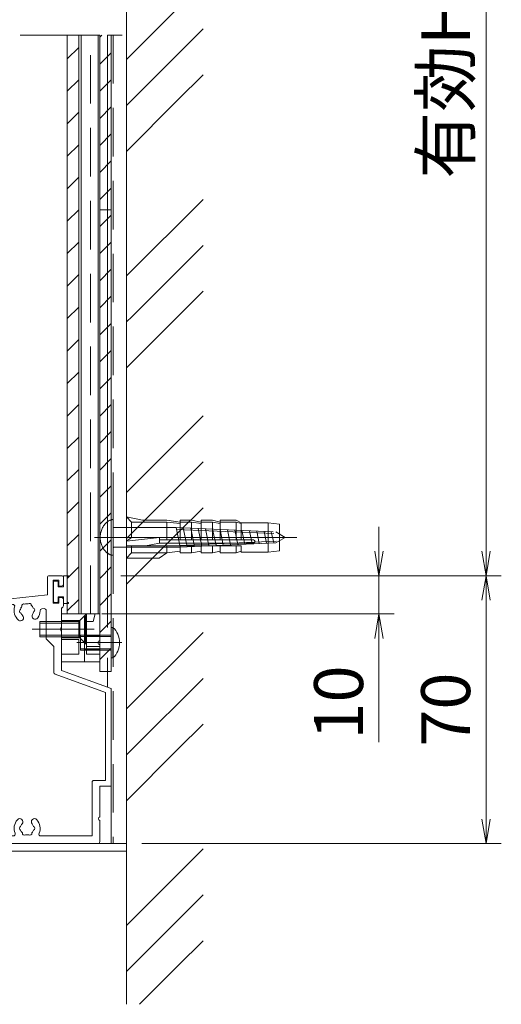
# Model space of a CAD drawing. Extents: x -4320 to 4100, y -3000 to 2960.
# Drawn here: x 1610 to 2240, y -2120 to -834 of the extents above; entities that cross this region are included whole.
import ezdxf

# ---------------------------------------------------------------- set-up
doc = ezdxf.new("R2010")
doc.units = 0
doc.header["$LTSCALE"] = 20
for name, pattern in [('CENTER2', [28.575, 19.05, -3.175, 3.175, -3.175]), ('DASHED2', [9.525, 6.35, -3.175]), ('PHANTOM2', [31.75, 15.875, -3.175, 3.175, -3.175, 3.175, -3.175])]:
    doc.linetypes.add(name, pattern=pattern)
doc.layers.get('0').update_dxf_attribs({"linetype": 'CONTINUOUS'})
for name, color, linetype, lineweight in [('AM_0', 7, 'CONTINUOUS', 20), ('AM_11', 3, 'PHANTOM2', 9), ('AM_2', 121, 'CONTINUOUS', 9), ('AM_3', 6, 'DASHED2', 9), ('AM_5', 3, 'CONTINUOUS', 9), ('AM_7', 4, 'CENTER2', 9), ('AM_8', 1, 'CONTINUOUS', 9)]:
    doc.layers.add(name, color=color, linetype=linetype, lineweight=lineweight)
doc.layers.add('AM_CL', color=1, linetype='CONTINUOUS', lineweight=9, plot=False)
doc.styles.get("Standard").update_dxf_attribs({"font": 'romans.shx', "width": 0.83, "bigfont": 'extfont.shx'})
doc.dimstyles.new('SANKYO$0', dxfattribs={"dimtxt": 3.2, "dimasz": 1.6, "dimexe": 1, "dimexo": 1, "dimtad": 1, "dimdec": 3, "dimdsep": 46, "dimtxsty": 'STANDARD', "dimblk": 'OPEN', "dimcen": 0, "dimclrd": 256, "dimclre": 256, "dimclrt": 256, "dimadec": 0, "dimazin": 0, "dimtp": 0.1, "dimtm": 0.1, "dimtfac": 0.71, "dimtdec": 3, "dimtmove": 0, "dimatfit": 2, "dimldrblk": 'OPEN', "dimfxl": 1, "dimlwd": -1, "dimlwe": -1, "dimarcsym": 0})

# ---------------------------------------------------------------- blocks, each defined once
blk = doc.blocks.new('ZE9871_下枠加工')
at = {"layer": 'AM_8'}
h = blk.add_hatch(dxfattribs=at)
h.set_pattern_fill('ANSI31', color=256, scale=0.5, angle=90)
h.set_pattern_definition([(135, (94.5, 21), (-1.122532, -1.122532), [])])
h.paths.add_polyline_path([(-46.15, 61), (-46.15, 62), (-49, 62, 0.414213), (-49.5, 61.5), (-49.5, 59.5, 0.414214), (-49, 59), (-48.5, 59), (-48.5, 59.8), (-48.7, 59.8), (-48.7, 61)])
at = {"layer": 'AM_0'}
for p, q in [((-16.7, 65), (-16.7, 69.5)), ((-16.2, 70), (-13, 70)), ((-12.5, 69.5), (-12.5, 67.8)), ((-15.2, 68.8), (-13.7, 68.8)), ((-15.2, 68.8), (-15.2, 62.8)), ((-13.7, 68.8), (-13.7, 67.3)), ((-13.7, 67.3), (-13, 67.3)), ((-44, 62), (-16.7, 65)), ((-46.15, 62), (-49, 62)), ((-46.15, 62), (-44, 62)), ((-25.8, 62.49), (-44.5, 60.44)), ((-13.7, 62.8), (-15.2, 62.8)), ((-13.7, 64.3), (-13, 64.3)), ((-13.7, 62.8), (-13.7, 64.3)), ((-12.5, 62.1), (-12.5, 63.8)), ((-49.5, 59.5), (-49.5, 61.5)), ((-48.7, 61), (-48.7, 59.8)), ((-46.15, 61), (-48.7, 61)), ((-48.7, 59.8), (-48.5, 59.8)), ((-48.5, 59), (-48.5, 59.8)), ((-46.15, 53), (-46.15, 61)), ((-44.5, 36.3), (-44.5, 60.44)), ((-18.16, 61.32), (-17.55, 61.39)), ((-17, 53.5), (-17, 60.89)), ((-13, 56.46), (-13, 61.6)), ((-49, 59), (-48.5, 59)), ((-49.5, 52.8), (-49.5, 54.5)), ((-49, 55), (-48.5, 55)), ((-48.7, 54.2), (-48.5, 54.2)), ((-48.7, 54.2), (-48.7, 53)), ((-48.5, 54.2), (-48.5, 55)), ((-13, 45.23), (-13, 55.54)), ((-48.7, 53), (-46.15, 53)), ((-46.15, 52), (-48.7, 52)), ((-46.15, 52), (-46.15, 37.8)), ((-15, 51.5), (-17, 53.5)), ((-15, 44.71), (-15, 51.5)), ((-14.67, 44.24), (-1.5, 39.45)), ((-13, 45.23), (0, 40.5)), ((-1.5, 39.45), (-1.5, 16.5)), ((0, 15), (0, 40.5)), ((-69, 25), (-69, 37.8)), ((-46.15, 37.8), (-69, 37.8)), ((-67.5, 35.8), (-45, 35.8)), ((-67.5, 35.8), (-67.5, 24)), ((-92.5, 24.5), (-92.5, 0.5)), ((-92, 25), (-69, 25)), ((-91, 2), (-91, 23.5)), ((-79.05, 23.5), (-91, 23.5)), ((-68, 23.5), (-72.35, 23.5)), ((-5, 16), (-5, 2)), ((-1.5, 16.5), (-4.5, 16.5)), ((-3, 6.96), (-3, 15)), ((-3, 15), (0, 15)), ((-3, 6.04), (-3, 0.5)), ((-92, 0), (-3.5, 0)), ((-25.6, 2), (-91, 2)), ((-18.4, 2), (-5, 2))]:
    blk.add_line(p, q, dxfattribs=at)
for centre, radius, start, end in [((-16.2, 69.5), 0.5, 90, 180), ((-13, 69.5), 0.5, 0, 90), ((-13, 67.8), 0.5, 270, 0), ((-49, 61.5), 0.5, 90, 180), ((-25.74, 61.99), 0.5, 343.6512, 96.2711), ((-22, 60.9), 3.4, 163.6512, 227.5847), ((-22, 60.9), 1.75, 141.63, 170.9122), ((-22.89, 62.11), 0.5, 58.2954, 194.2468), ((-22, 60.9), 1.75, 81.63, 110.9122), ((-21.4, 62.27), 0.5, 358.2954, 134.2468), ((-22, 60.9), 1.75, 21.63, 50.9122), ((-13, 63.8), 0.5, 0, 90), ((-13, 62.1), 0.5, 270, 0), ((-49, 59.5), 0.5, 180, 270), ((-23.74, 59), 0.825, 227.5847, 47.5847), ((-23.49, 60.73), 0.5, 118.2954, 254.2468), ((-22, 60.9), 1.75, 201.63, 227.5847), ((-19.89, 59.42), 0.825, 144.9575, 324.9575), ((-22, 60.9), 1.75, 324.9575, 350.9122), ((-20.51, 61.06), 0.5, 298.2954, 74.2468), ((-22, 60.9), 3.4, 324.9575, 358.9052), ((-18.1, 60.82), 0.5, 96.2711, 178.9052), ((-17.5, 60.89), 0.5, 0, 96.2711), ((-49, 54.5), 0.5, 90, 180), ((-12.8, 56), 0.5, 113.5782, 246.4218), ((-48.7, 52.8), 0.8, 180, 270), ((-14.5, 44.71), 0.5, 180, 250), ((-45, 36.3), 0.5, 270, 0), ((-92, 24.5), 0.5, 90, 180), ((-79.05, 23), 0.5, 329.1481, 90), ((-72.35, 23), 0.5, 90, 210.8519), ((-68, 24), 0.5, 270, 0), ((-75.7, 21), 3.4, 149.1481, 221.3136), ((-77.2, 21), 0.5, 112.0243, 247.9757), ((-75.7, 21), 1.75, 135.3589, 164.6411), ((-76.45, 22.3), 0.5, 52.0243, 187.9757), ((-75.7, 21), 1.75, 75.3589, 104.6411), ((-74.95, 22.3), 0.5, 352.0243, 127.9757), ((-75.7, 21), 1.75, 15.3589, 44.6411), ((-74.2, 21), 0.5, 292.0243, 67.9757), ((-75.7, 21), 3.4, 318.6864, 30.8519), ((-77.63, 19.3), 0.825, 221.3136, 41.3136), ((-75.7, 21), 1.75, 195.3589, 221.3136), ((-73.77, 19.3), 0.825, 138.6864, 318.6864), ((-75.7, 21), 1.75, 318.6864, 344.6411), ((-4.5, 16), 0.5, 90, 180), ((-22, 4), 3.4, 138.6864, 202.6199), ((-23.93, 5.7), 0.825, 318.6864, 138.6864), ((-22, 4), 1.75, 138.6864, 164.6411), ((-20.07, 5.7), 0.825, 41.3136, 221.3136), ((-22, 4), 1.75, 15.3589, 41.3136), ((-22, 4), 3.4, 337.3801, 41.3136), ((-2.8, 6.5), 0.5, 113.5782, 246.4218), ((-25.6, 2.5), 0.5, 270, 22.6199), ((-23.5, 4), 0.5, 112.0243, 247.9757), ((-22, 4), 1.75, 195.3589, 224.6411), ((-22.75, 2.7), 0.5, 172.0243, 307.9757), ((-21.25, 2.7), 0.5, 232.0243, 7.9757), ((-22, 4), 1.75, 315.3589, 344.6411), ((-20.5, 4), 0.5, 292.0243, 67.9757), ((-18.4, 2.5), 0.5, 157.3801, 270), ((-92, 0.5), 0.5, 180, 270), ((-22, 4), 1.75, 255.3589, 284.6411), ((-3.5, 0.5), 0.5, 270, 0)]:
    blk.add_arc(centre, radius, start, end, dxfattribs=at)
at = {"layer": 'AM_2'}
blk.add_line((-46.15, 61), (-46.15, 62), dxfattribs=at)
at = {"layer": 'AM_3', "ltscale": 0.1}
for p, q in [((-61, 37.8), (-61, 35.8)), ((-60.62, 37.8), (-60.62, 35.8)), ((-57.38, 37.8), (-57.38, 35.8)), ((-57, 37.8), (-57, 35.8))]:
    blk.add_line(p, q, dxfattribs=at)
at = {"layer": 'AM_7', "ltscale": 0.1}
blk.add_line((-59, 33.8), (-59, 39.8), dxfattribs=at)
at = {"layer": 'AM_CL'}
for p, q in [((0, 15), (0, 0)), ((-92.5, 0), (-92.5, 0.5)), ((-92.5, 0), (0, 0))]:
    blk.add_line(p, q, dxfattribs=at)
blk = doc.blocks.new('RB2257A_SV')
at = {"color": 2}
for p, q in [((-10, -4.52), (-6.5, -4.52)), ((-10, -6.48), (-6.5, -6.48))]:
    blk.add_line(p, q, dxfattribs=at)
at = {"layer": 'AM_0', "color": 2}
for p, q in [((-10, 4), (-10, -3)), ((-8.8, 4), (-8.26, 2)), ((0, 4), (-6.5, 4)), ((-6.5, 4), (-6.5, -6.48)), ((0, -8.5), (0, 4)), ((-8.26, 2), (-6.5, 2)), ((-10, -4), (-10, -8.5)), ((-10, -8.5), (0, -8.5))]:
    blk.add_line(p, q, dxfattribs=at)
at = {"layer": 'AM_0', "color": 2, "ltscale": 0.3}
blk.add_line((-8.8, 4), (-10, 4), dxfattribs=at)
at = {"layer": 'AM_0', "color": 2}
blk.add_arc((-10, -3.5), 0.5, 270, 90, dxfattribs=at)
at = {"layer": 'AM_3', "color": 2, "ltscale": 0.3}
for p, q in [((-6.5, 4), (-4.75, 2.25)), ((-6.5, 2), (-6, 2)), ((-6, -8.5), (-6, 2)), ((0, 2.25), (-4.75, 2.25)), ((-4.75, 2.25), (-4.75, -2.25)), ((-6, -1.7), (-10, -1.7)), ((-6.5, -4), (-4.75, -2.25)), ((0, -2.25), (-4.75, -2.25)), ((-4.5, -6.5), (-4.5, -2.71)), ((-4.5, -2.71), (0, -2.71)), ((-6, -5.3), (-10, -5.3)), ((-4.5, -6.5), (0, -6.5)), ((-4.5, -6.5), (0, -6.5))]:
    blk.add_line(p, q, dxfattribs=at)
at = {"layer": 'AM_7', "ltscale": 0.2}
blk.add_line((-8.5, 0), (2, 0), dxfattribs=at)
at = {"layer": 'AM_7', "ltscale": 0.1}
blk.add_line((-12.2, -3.5), (-7.7, -3.5), dxfattribs=at)
at = {"layer": 'AM_CL', "ltscale": 0.3}
blk.add_line((-10, -4), (-10, -3), dxfattribs=at)
blk = doc.blocks.new('小ねじ皿\u3000M4X12X7_AM3')
at = {"layer": 'AM_3', "ltscale": 0.1}
for p, q in [((0, 3.5), (0, -3.5)), ((0, 3.5), (0.3, 3.5)), ((0.3, 3.5), (1.8, 2)), ((0.3, 3.5), (0.3, -3.5)), ((1.8, 2), (1.8, -2)), ((1.8, 2), (12, 2)), ((1.8, 1.58), (12, 1.58)), ((12, 2), (12, -2)), ((1.8, -2), (0.3, -3.5)), ((1.8, -1.58), (12, -1.58)), ((1.8, -2), (12, -2)), ((0, -3.5), (0.3, -3.5))]:
    blk.add_line(p, q, dxfattribs=at)
blk.add_point((0, 0), dxfattribs=at)
at = {"layer": 'AM_7', "ltscale": 0.2}
blk.add_line((-2, 0), (14, 0), dxfattribs=at)
blk = doc.blocks.new('先付けビードA（TP1330）')
at = {"layer": 'AM_0', "color": 2}
for p, q in [((-4.2, 2.8), (-4.2, 3.75)), ((-4, 2.6), (-1.3, 2.6)), ((-3.7, 3.6), (-3.94, 3.85)), ((-3.7, 3.6), (2.6, 3.6)), ((-1.3, 1.2), (-1.3, 2.6)), ((1.3, 1.2), (1.3, 2.6)), ((1.3, 2.6), (2.9, 2.6)), ((2.6, 3.6), (2.84, 3.85)), ((3.1, 3.75), (3.1, 2.8)), ((-2.8, 1), (-2.8, 0.2)), ((-2.6, 1.2), (-1.3, 1.2)), ((1.3, 1.2), (2.6, 1.2)), ((2.8, 1), (2.8, 0.2)), ((-2.6, 0), (2.6, 0))]:
    blk.add_line(p, q, dxfattribs=at)
for centre, radius, start, end in [((-4.05, 3.75), 0.15, 43.6028, 180), ((-4, 2.8), 0.2, 180, 270), ((2.95, 3.75), 0.15, 0, 136.3972), ((2.9, 2.8), 0.2, 270, 0), ((-2.6, 1), 0.2, 90, 180), ((-2.6, 0.2), 0.2, 180, 270), ((2.6, 1), 0.2, 0, 90), ((2.6, 0.2), 0.2, 270, 0)]:
    blk.add_arc(centre, radius, start, end, dxfattribs=at)
blk = doc.blocks.new('_Open')
at = {"color": 0, "linetype": 'ByBlock', "lineweight": -2}
for p, q in [((-1, 0.167), (0, 0)), ((-1, -0.167), (0, 0)), ((0, 0), (-1, 0))]:
    blk.add_line(p, q, dxfattribs=at)
blk = doc.blocks.new('*D998')
at = {"layer": 'AM_5', "ltscale": 0.2}
for p, q in [((2080, -1528), (2080, -1496)), ((1742.5, -1560), (2100, -1560)), ((2080, -1560), (2080, -1610)), ((1717.5, -1610), (2100, -1610)), ((2080, -1642), (2080, -1777.4))]:
    blk.add_line(p, q, dxfattribs=at)
at = {"layer": 'AM_5', "linetype": 'ByBlock', "xscale": 32, "yscale": 32, "zscale": 32}
for p, rotation in [((2080, -1560), 270), ((2080, -1610), 90)]:
    blk.add_blockref('_Open', p, dxfattribs=dict(at, rotation=rotation))
at = {"layer": 'AM_5', "insert": (2035.5, -1725.7), "char_height": 64, "attachment_point": 5, "rotation": 90}
blk.add_mtext('10', dxfattribs=at)
blk = doc.blocks.new('*D999')
at = {"layer": 'AM_5', "ltscale": 0.2}
for p, q in [((1742.5, -1560), (2240, -1560)), ((2220, -1878), (2220, -1592)), ((1770, -1910), (2240, -1910))]:
    blk.add_line(p, q, dxfattribs=at)
at = {"layer": 'AM_5', "linetype": 'ByBlock', "xscale": 32, "yscale": 32, "zscale": 32}
for p, rotation in [((2220, -1560), 89.99999999941517), ((2220, -1910), 269.9999999994152)]:
    blk.add_blockref('_Open', p, dxfattribs=dict(at, rotation=rotation))
at = {"layer": 'AM_5', "insert": (2175.5, -1735), "char_height": 64, "attachment_point": 5, "rotation": 90}
blk.add_mtext('70', dxfattribs=at)
blk = doc.blocks.new('*D1000')
at = {"layer": 'AM_5', "ltscale": 0.2}
for p, q in [((1742.5, -42.2), (2240, -42.2)), ((2220, -1528), (2220, -74.2)), ((1742.5, -1560), (2240, -1560))]:
    blk.add_line(p, q, dxfattribs=at)
at = {"layer": 'AM_5', "linetype": 'ByBlock', "xscale": 32, "yscale": 32, "zscale": 32}
for p, rotation in [((2220, -42.2), 90), ((2220, -1560), 270)]:
    blk.add_blockref('_Open', p, dxfattribs=dict(at, rotation=rotation))
at = {"layer": 'AM_5', "insert": (2175.5, -801.1), "char_height": 64, "attachment_point": 5, "rotation": 90}
blk.add_mtext('有効H=1583', dxfattribs=at)
blk = doc.blocks.new('木ねじ丸_φ5.1X45_AM3')
at = {"layer": 'AM_3', "ltscale": 0.1}
for p, q in [((-1.42, 42.54), (0, 45)), ((1.42, 42.54), (0, 45)), ((1.45, 41.98), (-1.47, 41.36)), ((1.53, 40.1), (-1.56, 39.45)), ((1.7, 36.33), (-1.72, 35.61)), ((1.62, 38.22), (-1.64, 37.53)), ((1.79, 34.45), (-1.8, 33.69)), ((1.87, 32.57), (-1.89, 31.78)), ((2.04, 28.81), (-2.05, 27.94)), ((1.95, 30.69), (-1.97, 29.86)), ((2.12, 26.92), (-2.14, 26.02)), ((2.29, 23.16), (-2.3, 22.19)), ((2.21, 25.04), (-2.22, 24.11)), ((2.38, 21.28), (-2.39, 20.27)), ((2.46, 19.39), (-2.47, 18.35)), ((2.55, 17.51), (-2.55, 16.44)), ((-4.68, 0), (4.68, 0))]:
    blk.add_line(p, q, dxfattribs=at)
at = {"layer": 'AM_3', "ltscale": 0.2}
for p, q in [((-2.55, 16.5), (-1.42, 42.54)), ((-2.1, 16.6), (-0.93, 43.38)), ((2.1, 17.36), (0.93, 43.38)), ((2.55, 17.45), (1.42, 42.54)), ((-2.55, 3.5), (-2.55, 16.5)), ((2.55, 3.5), (2.55, 17.45)), ((-2.55, 0.3), (-2.55, 3.5)), ((0, -4.9), (0, 3.5)), ((2.55, 0.3), (2.55, 3.5))]:
    blk.add_line(p, q, dxfattribs=at)
at = {"layer": 'AM_3', "ltscale": 0.1}
for centre, radius, start, end in [((-2.85, 0.3), 0.3, 270, 0), ((2.85, 0.3), 0.3, 179.8719, 270), ((-1.7, 0.31), 3, 185.8523, 224.9006), ((1.7, 0.31), 3, 315.0994, 354.1477)]:
    blk.add_arc(centre, radius, start, end, dxfattribs=at)
at = {"layer": 'AM_3', "ltscale": 0.2}
blk.add_arc((0, 2), 5.4, 224.9006, 315.0994, dxfattribs=at)
at = {"layer": 'AM_7', "ltscale": 0.2}
blk.add_line((0, 3.5), (0, 48), dxfattribs=at)
blk = doc.blocks.new('ナイロンプラグ_SMT-8×40')
at = {"layer": 'AM_0'}
for p, q in [((-3.5, 40), (-3.83, 37)), ((3.5, 40), (-3.5, 40)), ((3.5, 40), (3.83, 37)), ((-3.83, 30), (-3.83, 37)), ((3.83, 37), (-3.83, 37)), ((3.83, 37), (3.83, 30)), ((0.67, 33.2), (0.67, 8.6)), ((1.47, 33.2), (1.47, 8.6)), ((-3.83, 30), (-4.53, 28.67)), ((-4.53, 28.67), (-4.53, 24.5)), ((-3.6, 30), (-4, 28.67)), ((-4, 28.67), (-4, 24.5)), ((0.67, 28.67), (-4, 28.67)), ((0.67, 30), (-3.83, 30)), ((3.83, 30), (2.2, 30)), ((2.2, 30), (2.2, 0)), ((4, 28.67), (2.2, 28.67)), ((3.6, 30), (4, 28.67)), ((4, 28.67), (4, 24.5)), ((-4.53, 22.5), (-4, 24.5)), ((0.67, 24.5), (-4.53, 24.5)), ((-3.6, 24.5), (-4, 22.5)), ((4, 24.5), (2.2, 24.5)), ((3.6, 24.5), (4, 22.5)), ((-4.53, 22.5), (-4.53, 19.5)), ((-4, 22.5), (-4, 19.5)), ((0.67, 22.5), (-4, 22.5)), ((4, 22.5), (2.2, 22.5)), ((4, 22.5), (4, 19.5)), ((-4.53, 17), (-4, 19.5)), ((0.67, 19.5), (-4.53, 19.5)), ((-3.6, 19.5), (-4, 17)), ((4, 19.5), (2.2, 19.5)), ((3.6, 19.5), (4, 17)), ((-4.53, 17), (-4.53, 14)), ((-4, 17), (-4, 14)), ((0.67, 17), (-4, 17)), ((4, 17), (2.2, 17)), ((4, 17), (4, 14)), ((-4.53, 10.5), (-4, 14)), ((-4.53, 14), (0.67, 14)), ((-3.6, 14), (-4, 10.5)), ((2.2, 14), (4, 14)), ((3.6, 14), (4, 10.5)), ((-4.53, 10.5), (-4.53, 4.13)), ((-4, 10.5), (-4, 1.33)), ((-4, 10.5), (0.67, 10.5)), ((2.2, 10.5), (4, 10.5)), ((5.4, 8.5), (4, 10.5)), ((4, 10.5), (4, 1.33)), ((1.47, 8.6), (0, 8.6)), ((0, 8.6), (0, 1.33)), ((1, 0), (0, 8.6)), ((2.2, 5), (1.47, 8.6)), ((5.4, 8.5), (5.4, 0)), ((-4.53, 4.13), (-5.4, 0)), ((-4, 1.33), (-5.4, 0)), ((5.4, 0), (-5.4, 0)), ((0, 1.33), (-4, 1.33)), ((0, 1.33), (1, 0)), ((4, 1.33), (2.2, 1.33)), ((5.4, 0), (4, 1.33))]:
    blk.add_line(p, q, dxfattribs=at)
blk.add_arc((1.07, 33.2), 0.4, 0, 180, dxfattribs=at)
at = {"layer": 'AM_7', "ltscale": 0.2}
blk.add_line((0, 42.19), (0, -2.12), dxfattribs=at)
blk = doc.blocks.new('背面パネル+ジョイント材_SV')
at = {"layer": 'AM_8'}
h = blk.add_hatch(dxfattribs=at)
h.set_pattern_fill('_U', color=256, scale=25, angle=45, style=0, pattern_type=0)
h.set_pattern_definition([(45, (-2020, -288.08), (-17.67767, 17.67767), [])])
h.paths.add_polyline_path([(-15, -75), (-15, -896.4), (0, -896.4), (0, -57.5), (0, 0), (-15, 0)])
at = {"layer": 'AM_0', "color": 5}
for p, q in [((-15, -896.4), (-15, 0)), ((-15, 0), (0, 0)), ((0, 0), (0, -896.4)), ((-17, -75), (-39.5, -75)), ((-39.5, -75), (-39.5, -896.4)), ((-17, -896.4), (-17, -75)), ((-17, -896.4), (-39.5, -896.4)), ((0, -1165), (-15, -1165))]:
    blk.add_line(p, q, dxfattribs=at)
at = {"layer": 'AM_0', "color": 2}
for p, q in [((-15, -75), (-17, -75)), ((-17, -75), (-17, -896.4)), ((-15, -896.4), (-15, -75)), ((-15, -896.4), (-17, -896.4))]:
    blk.add_line(p, q, dxfattribs=at)
at = {"layer": 'AM_3', "color": 5, "ltscale": 0.5}
blk.add_line((-27, -75), (-27, -896.4), dxfattribs=at)
blk = doc.blocks.new('小ねじトラス 4X8X8')
at = {"ltscale": 0.3}
blk.add_point((0, 0), dxfattribs=at)
at = {"layer": 'AM_0'}
for p, q in [((-0.43, 4), (0, 4)), ((0, 4), (0, -4)), ((-0.43, -4), (0, -4))]:
    blk.add_line(p, q, dxfattribs=at)
blk.add_arc((3.2, 0), 5.4, 132.2055, 227.7946, dxfattribs=at)
at = {"layer": 'AM_2'}
blk.add_line((-0.43, -4), (-0.43, 4), dxfattribs=at)
at = {"layer": 'AM_3', "ltscale": 0.3}
for p, q in [((0, 2), (8, 2)), ((0, 1.58), (8, 1.58)), ((8, 2), (8, -2)), ((0, -1.58), (8, -1.58)), ((0, -2), (8, -2))]:
    blk.add_line(p, q, dxfattribs=at)
at = {"layer": 'AM_7', "ltscale": 0.2}
blk.add_line((-2.74, 0), (9, 0), dxfattribs=at)
blk = doc.blocks.new('背面パネル+ジョイント材_SV_')
at = {"layer": 'AM_0', "color": 5}
for p, q in [((-15, -831.4), (-15, 0)), ((-15, 0), (0, 0)), ((0, 0), (0, -831.4)), ((-17, -75), (-39.5, -75)), ((-39.5, -75), (-39.5, -831.4)), ((-17, -831.4), (-17, -75)), ((-17, -831.4), (-39.5, -831.4)), ((0, -1165), (-15, -1165))]:
    blk.add_line(p, q, dxfattribs=at)
at = {"layer": 'AM_0', "color": 2}
for p, q in [((-15, -75), (-17, -75)), ((-17, -75), (-17, -831.4)), ((-15, -831.4), (-15, -75)), ((-15, -831.4), (-17, -831.4))]:
    blk.add_line(p, q, dxfattribs=at)
at = {"layer": 'AM_3', "color": 5, "ltscale": 0.5}
blk.add_line((-27, -75), (-27, -831.4), dxfattribs=at)

msp = doc.modelspace()

# ---------------------------------------------------------------- hatches: boundary and pattern name
at = {"layer": 'AM_8', "ltscale": 0.2}
h = msp.add_hatch(dxfattribs=at)
h.set_pattern_fill('GOST_GROUND', color=256, scale=20)
h.set_pattern_definition([(45, (0, -90), (282.843, -2e-14), [400]), (45, (60, -90), (282.843, -2e-14), [400]), (45, (120, -90), (282.843, -2e-14), [400])])
h.paths.add_polyline_path([(1850, -2120), (1750, -2120), (1750, 355.3092), (1760, 355.3092), (1850, 355.3092)])
at = {"layer": 'AM_8', "ltscale": 0.1}
h = msp.add_hatch(dxfattribs=at)
h.set_pattern_fill('_U', color=256, scale=30, angle=45, style=0, pattern_type=0)
h.set_pattern_definition([(45, (3242.374, 1109.42), (-21.2132, 21.2132), [])])
edge = h.paths.add_edge_path()
edge.add_line((1672.5, -1560), (1673.25, -1560))
edge.add_arc((1673.25, -1560.75), 0.75, 313.602819, 90, ccw=False)
edge.add_line((1673.7673, -1561.2931), (1672.5, -1562.5))
edge.add_line((1672.5, -1562.5), (1672.5, -1594))
edge.add_line((1672.5, -1594), (1673.7673, -1595.2069))
edge.add_arc((1673.25, -1595.75), 0.75, 270, 46.397181, ccw=False)
edge.add_line((1673.25, -1596.5), (1672.5, -1596.5))
edge.add_line((1672.5, -1596.5), (1672.5, -1610))
edge.add_line((1672.5, -1610), (1687.5, -1610))
edge.add_line((1687.5, -1610), (1687.5, -1575))
edge.add_line((1687.5, -1575), (1687.5, -1560))
edge.add_line((1687.5, -1560), (1687.5, -853.5954))
edge.add_line((1687.5, -853.5954), (1672.5, -853.5954))
edge.add_line((1672.5, -853.5954), (1672.5, -1560))
at = {"layer": 'AM_8'}
h = msp.add_hatch(dxfattribs=at)
h.set_pattern_fill('_U', color=256, scale=25, angle=315, style=0, pattern_type=0)
h.set_pattern_definition([(45, (-2020, -278.08), (-17.67767, 17.67767), [])])
h.paths.add_polyline_path([(1715, -1610), (1715, -853.5954), (1730, -853.5954), (1730, -1627.5), (1730, -1685), (1715, -1685)])

# ---------------------------------------------------------------- linework, layer by layer
at = {"layer": 'AM_0', "ltscale": 0.1}
for p, q in [((1725, -853.5954), (1725, -1627.834)), ((1750, -1160), (1750, -1910)), ((1725, -1667.166), (1725, -1705.6801))]:
    msp.add_line(p, q, dxfattribs=at)
at = {"layer": 'AM_0'}
msp.add_line((1750, -853.5954), (1750, -1910), dxfattribs=at)
at = {"layer": 'AM_0', "color": 4}
msp.add_lwpolyline([(1687.5, -853.5954), (1687.5, -1610), (1672.5, -1610), (1672.5, -853.5954)], dxfattribs=at)
at = {"layer": 'AM_0', "ltscale": 0.2}
msp.add_lwpolyline([(1247.5, -1910), (1247.5, -1920), (1750, -1920), (1750, -1910)], close=True, dxfattribs=at)
at = {"layer": 'AM_11', "ltscale": 0.3}
msp.add_line((1230, -853.5954), (1760, -853.5954), dxfattribs=at)
at = {"layer": 'AM_2', "ltscale": 0.2}
for p, q in [((1749.9914, 355.3092), (1750.0004, -864.1202)), ((1750, -853.5954), (1750, -2120))]:
    msp.add_line(p, q, dxfattribs=at)
at = {"layer": 'AM_3', "ltscale": 0.5}
msp.add_line((1732.5, -853.5954), (1732.5, -1910), dxfattribs=at)

# ---------------------------------------------------------------- block references
at = {"color": 7, "linetype": 'Continuous', "xscale": -5, "yscale": 5, "zscale": 5}
msp.add_blockref('小ねじトラス 4X8X8', (1730, -1647.5), dxfattribs=at)
at = {"layer": 'AM_0'}
msp.add_blockref('背面パネル+ジョイント材_SV', (1730, 82.8092), dxfattribs=at)
at = {"layer": 'AM_0', "xscale": -1, "rotation": 180}
msp.add_blockref('背面パネル+ジョイント材_SV_', (1730, -1685), dxfattribs=at)
at = {"layer": 'AM_0', "xscale": 5, "yscale": 5, "zscale": 5}
for name, p, rotation in [('木ねじ丸_φ5.1X45_AM3', (1732.5, -1510), 270), ('ナイロンプラグ_SMT-8×40', (1750, -1510), 269.9999502062831), ('先付けビードA（TP1330）', (1654.5, -1581), 269.9999999999981), ('小ねじ皿\u3000M4X12X7_AM3', (1696.5, -1630), 180)]:
    msp.add_blockref(name, p, dxfattribs=dict(at, rotation=rotation))
at = {"layer": 'AM_0', "ltscale": 0.2, "xscale": 5, "yscale": 5, "zscale": 5}
msp.add_blockref('ZE9871_下枠加工', (1730, -1910), dxfattribs=at)
at = {"layer": 'AM_0', "ltscale": 0.3, "xscale": -5, "yscale": 5, "zscale": 5}
msp.add_blockref('RB2257A_SV', (1665, -1630), dxfattribs=at)

# ---------------------------------------------------------------- dimensions: what is measured, and where the dimension line sits
at = {"layer": 'AM_5', "ltscale": 0.2}
dim = msp.add_linear_dim(base=(2220, -42.1908), p1=(1722.5, -1560), p2=(1722.5, -42.1908), angle=90, text='有効H=1583', dimstyle='SANKYO$0', override={"dimscale": 20, "dimlfac": 0.2}, dxfattribs=at)
dim.commit()
dim.dimension.update_dxf_attribs({"geometry": '*D1000', "text_midpoint": (2175.5, -801.0954)})
for base, p1, p2, picture, middle in [((2080, -1610), (1722.5, -1560), (1697.5, -1610), '*D998', (2035.5, -1725.7076)), ((2220, -1560), (1750, -1910), (1722.5, -1560), '*D999', (2175.5, -1735))]:
    dim = msp.add_linear_dim(base=base, p1=p1, p2=p2, angle=90, dimstyle='SANKYO$0', override={"dimscale": 20, "dimlfac": 0.2}, dxfattribs=at)
    dim.commit()
    dim.dimension.update_dxf_attribs({"geometry": picture, "text_midpoint": middle})

doc.saveas('drawing.dxf')
